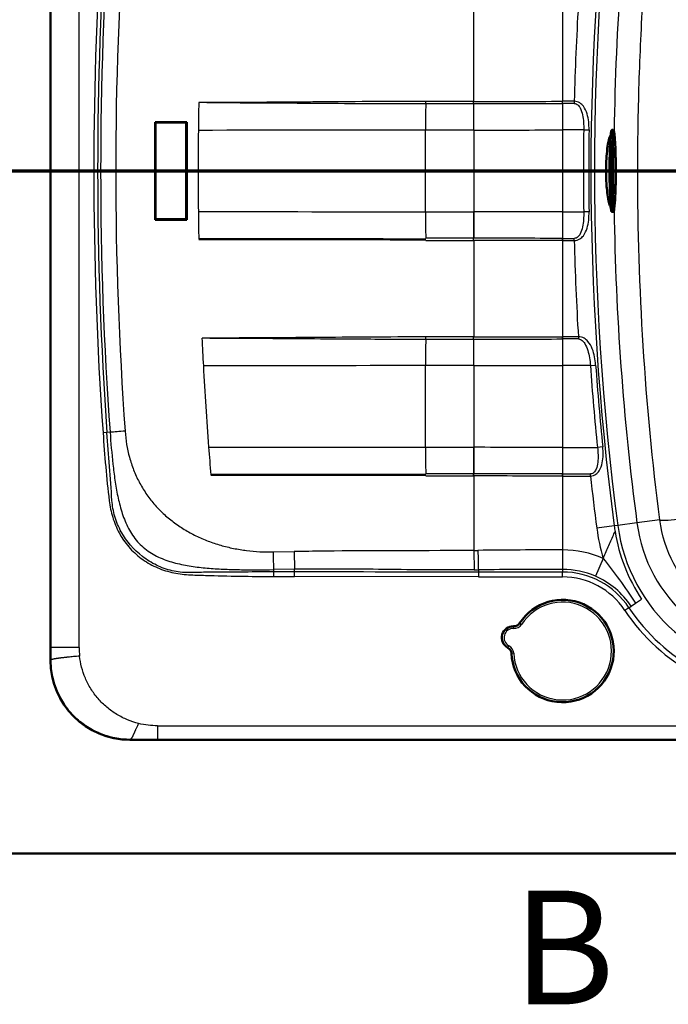
# Model space of a CAD drawing. Units: millimetres. Extents: x 0 to 2100, y 0 to 3898.
# Drawn here: x 747 to 1032, y 3083 to 3515 of the extents above; entities that cross this region are included whole.
import ezdxf

# ---------------------------------------------------------------- set-up
doc = ezdxf.new("R2010")
doc.units = ezdxf.units.MM
doc.header["$LTSCALE"] = 10
doc.linetypes.add('CHAIN', pattern=[0.3543, 0.2362, -0.0295, 0.0591, -0.0295])
doc.linetypes.add('LONG_DASH_DOTTED', pattern=[0.3001, 0.2362, -0.0295, 0.0049, -0.0295])
for name, color, linetype, lineweight in [('Section View Lines(ISO)', 7, 'LONG_DASH_DOTTED', 70), ('Visible Edges(ISO)', 7, 'Continuous', 50), ('Visible Tangent Edges(ISO)', 7, 'Continuous', 25)]:
    doc.layers.add(name, color=color, linetype=linetype, lineweight=lineweight)
doc.styles.add('Text__5.0mm', font='arial.ttf', dxfattribs={"width": 0.9})

# ---------------------------------------------------------------- blocks, each defined once
blk = doc.blocks.new('2dTransSection0')
at = {"layer": 'Section View Lines(ISO)', "linetype": 'CHAIN', "ltscale": 42.879265}
blk.add_line((42.02, 344.88), (173.149, 344.88), dxfattribs=at)
blk = doc.blocks.new('2dTransSection1')
at = {"layer": 'Section View Lines(ISO)', "insert": (96.353, 306.692), "char_height": 5, "attachment_point": 7, "style": 'Text__5.0mm'}
blk.add_mtext('B', dxfattribs=at)

msp = doc.modelspace()

# ---------------------------------------------------------------- linework, layer by layer
at = {"layer": 'Visible Edges(ISO)'}
for p, q in [((760.41, 3663.88), (760.41, 3233.71)), ((806.42, 3470.22), (820.27, 3470.22)), ((806.57, 3470.05), (806.42, 3470.22)), ((806.42, 3427.37), (806.42, 3470.22)), ((820.07, 3470.05), (806.57, 3470.05)), ((806.57, 3470.05), (806.57, 3427.55)), ((820.07, 3470.05), (820.27, 3470.22)), ((820.07, 3470.05), (820.07, 3427.55)), ((820.27, 3470.22), (820.27, 3427.37)), ((994.71, 3468.55), (994.71, 3468.55)), ((1007.71, 3466.8), (1007.1, 3466.8)), ((1005.83, 3462.84), (1006.42, 3462.84)), ((1007.58, 3458.75), (1007.46, 3458.75)), ((1007.58, 3438.84), (1007.46, 3438.84)), ((1005.83, 3434.75), (1006.42, 3434.75)), ((806.42, 3427.37), (806.57, 3427.55)), ((820.27, 3427.37), (806.42, 3427.37)), ((820.07, 3427.55), (806.57, 3427.55)), ((820.27, 3427.37), (820.07, 3427.55)), ((994.71, 3429.05), (994.71, 3429.05)), ((1007.71, 3430.8), (1007.1, 3430.8)), ((947.41, 3272.52), (947.41, 3272.52)), ((795.33, 3198.8), (1345.5, 3198.8)), ((520.41, 3148.8), (1620.41, 3148.8))]:
    msp.add_line(p, q, dxfattribs=at)
for centre, radius, start, end in [((985.41, 3237.8), 22.5, 182.6172, 146.9948), ((964.03, 3251.69), 3, 267.6456, 326.9948), ((963.7, 3243.69), 5, 87.6456, 241.9664), ((959.94, 3236.63), 3, 2.6172, 61.9664)]:
    msp.add_arc(centre, radius, start, end, dxfattribs=at)
for centre, major_axis, ratio, start_param, end_param in [((999.01, 3448.8), (0, -18.4), 0.052336, 2.554525, 2.554649), ((999.01, 3448.8), (0, -15.1), 0.052336, 2.467482, 2.467583), ((999.01, 3448.8), (0, -15.1), 0.052336, 0.67401, 0.674111), ((999.01, 3448.8), (0, -18.4), 0.052336, 0.586944, 0.587067), ((795.5, 3233.88), (-24.87, -24.87), 0.995146, 5.50022, 7.06615)]:
    msp.add_ellipse(centre, major_axis=major_axis, ratio=ratio, start_param=start_param, end_param=end_param, dxfattribs=at)
for points, knots in [([(1007.1, 3430.8), (1007, 3430.8), (1006.95, 3430.87), (1006.76, 3431.26), (1006.65, 3432.01), (1006.45, 3434.17), (1006.37, 3435.38), (1006.24, 3438.23), (1006.18, 3439.86), (1006.1, 3443.36), (1006.08, 3445.23), (1006.06, 3449.04), (1006.06, 3450.97), (1006.11, 3454.69), (1006.15, 3456.48), (1006.25, 3459.75), (1006.32, 3461.22), (1006.47, 3463.69), (1006.56, 3464.7), (1006.74, 3466.14), (1006.81, 3466.55), (1007, 3466.76), (1007.04, 3466.8), (1007.1, 3466.8)], [3.141593, 3.141593, 3.141593, 3.141593, 3.248051, 3.248051, 3.657728, 3.657728, 3.979059, 3.979059, 4.299386, 4.299386, 4.619527, 4.619527, 4.939622, 4.939622, 5.259728, 5.259728, 5.579918, 5.579918, 5.900457, 5.900457, 6.223648, 6.223648, 6.283185, 6.283185, 6.283185, 6.283185]), ([(1008.13, 3465.58), (1008.11, 3465.73), (1008.09, 3465.87), (1008.05, 3466.11), (1008.02, 3466.22), (1007.98, 3466.4), (1007.96, 3466.48), (1007.91, 3466.61), (1007.88, 3466.67), (1007.82, 3466.75), (1007.77, 3466.8), (1007.71, 3466.8)], [5.926625, 5.926625, 5.926625, 5.926625, 5.997937, 5.997937, 6.0692491, 6.0692491, 6.1405612, 6.1405612, 6.2118732, 6.2118732, 6.2831853, 6.2831853, 6.2831853, 6.2831853]), ([(1006.53, 3433.31), (1006.32, 3433.39), (1006.11, 3433.81), (1005.68, 3435.25), (1005.47, 3436.23), (1005.12, 3438.56), (1004.96, 3439.84), (1004.76, 3442.21), (1004.69, 3443.21), (1004.59, 3445.06), (1004.56, 3445.88), (1004.54, 3447.15), (1004.53, 3447.59), (1004.52, 3448.37), (1004.52, 3448.71), (1004.52, 3449.43), (1004.53, 3449.8), (1004.54, 3450.76), (1004.55, 3451.34), (1004.63, 3453.46), (1004.72, 3454.94), (1004.98, 3457.95), (1005.16, 3459.39), (1005.58, 3461.92), (1005.82, 3462.92), (1006.22, 3463.97), (1006.38, 3464.22), (1006.53, 3464.28)], [-6.844242, -6.844242, -6.844242, -6.844242, -6.279413, -6.279413, -5.739482, -5.739482, -5.250291, -5.250291, -4.923799, -4.923799, -4.671174, -4.671174, -4.539126, -4.539126, -4.436496, -4.436496, -4.324747, -4.324747, -4.148467, -4.148467, -3.674775, -3.674775, -3.115589, -3.115589, -2.499842, -2.499842, -2.07929, -2.07929, -2.07929, -2.07929]), ([(1007.83, 3462.37), (1007.83, 3462.37), (1007.83, 3462.37), (1007.81, 3462.33), (1007.78, 3462.21), (1007.7, 3461.72), (1007.64, 3461.22), (1007.52, 3459.82), (1007.46, 3458.87), (1007.36, 3456.66), (1007.32, 3455.38), (1007.27, 3452.65), (1007.25, 3451.19), (1007.24, 3448.24), (1007.25, 3446.75), (1007.28, 3443.88), (1007.32, 3442.51), (1007.4, 3440.03), (1007.45, 3438.92), (1007.57, 3437.09), (1007.64, 3436.36), (1007.74, 3435.64), (1007.77, 3435.46), (1007.81, 3435.27), (1007.83, 3435.22), (1007.83, 3435.22)], [0.128179, 0.128179, 0.128179, 0.128179, 0.147995, 0.147995, 0.290643, 0.290643, 0.557714, 0.557714, 0.868419, 0.868419, 1.185777, 1.185777, 1.504579, 1.504579, 1.823731, 1.823731, 2.142751, 2.142751, 2.46094, 2.46094, 2.775678, 2.775678, 2.920827, 2.920827, 3.013413, 3.013413, 3.013413, 3.013413]), ([(1008.77, 3453.88), (1008.77, 3453.96), (1008.77, 3454.05), (1008.73, 3455.92), (1008.69, 3457.61), (1008.55, 3460.82), (1008.47, 3462.29), (1008.29, 3464.28), (1008.23, 3464.9), (1008.13, 3465.58)], [5.0250701, 5.0250701, 5.0250701, 5.0250701, 5.0412658, 5.0412658, 5.3821807, 5.3821807, 5.7506127, 5.7506127, 5.926625, 5.926625, 5.926625, 5.926625]), ([(1007.58, 3458.75), (1007.68, 3458.75), (1007.78, 3458.73), (1007.96, 3458.66), (1008.03, 3458.62), (1008.16, 3458.52), (1008.2, 3458.46), (1008.29, 3458.35), (1008.32, 3458.3), (1008.39, 3458.14), (1008.41, 3458.07), (1008.51, 3457.7), (1008.55, 3457.36), (1008.65, 3456.34), (1008.69, 3455.67), (1008.76, 3454.12), (1008.79, 3453.26), (1008.83, 3451.43), (1008.85, 3450.45), (1008.85, 3448.49), (1008.85, 3447.49), (1008.82, 3445.58), (1008.8, 3444.66), (1008.75, 3442.99), (1008.71, 3442.24), (1008.63, 3440.97), (1008.58, 3440.46), (1008.5, 3439.88), (1008.47, 3439.72), (1008.4, 3439.47), (1008.37, 3439.39), (1008.28, 3439.23), (1008.24, 3439.18), (1008.14, 3439.06), (1008.06, 3438.99), (1007.85, 3438.88), (1007.73, 3438.85), (1007.6, 3438.84), (1007.59, 3438.84), (1007.58, 3438.84)], [0.000457, 0.000457, 0.000457, 0.000457, 0.019818, 0.019818, 0.041158, 0.041158, 0.067595, 0.067595, 0.106329, 0.106329, 0.193232, 0.193232, 0.5073, 0.5073, 0.850363, 0.850363, 1.175297, 1.175297, 1.497428, 1.497428, 1.818907, 1.818907, 2.140606, 2.140606, 2.463758, 2.463758, 2.793315, 2.793315, 2.967225, 2.967225, 3.05418, 3.05418, 3.082755, 3.082755, 3.116233, 3.116233, 3.138672, 3.138672, 3.141135, 3.141135, 3.141135, 3.141135]), ([(1008.13, 3432.01), (1008.4, 3433.91), (1008.49, 3435.53), (1008.66, 3439.31), (1008.72, 3441.17), (1008.76, 3443.34), (1008.77, 3443.53), (1008.77, 3443.72)], [3.498153, 3.498153, 3.498153, 3.498153, 3.9838474, 3.9838474, 4.3636786, 4.3636786, 4.3997079, 4.3997079, 4.3997079, 4.3997079]), ([(1007.71, 3430.8), (1007.77, 3430.8), (1007.82, 3430.84), (1007.88, 3430.93), (1007.91, 3430.98), (1007.96, 3431.11), (1007.98, 3431.19), (1008.02, 3431.37), (1008.05, 3431.48), (1008.09, 3431.72), (1008.11, 3431.86), (1008.13, 3432.01)], [3.1415927, 3.1415927, 3.1415927, 3.1415927, 3.2129047, 3.2129047, 3.2842168, 3.2842168, 3.3555289, 3.3555289, 3.4268409, 3.4268409, 3.498153, 3.498153, 3.498153, 3.498153]), ([(925.27, 3418.72), (908.65, 3418.75), (892.04, 3418.75), (858.96, 3418.75), (842.49, 3418.75), (825.88, 3418.75), (825.72, 3418.75), (825.57, 3418.75)], [-9.925493, -9.925493, -9.925493, -9.925493, -4.939786, -4.939786, 0, 0, 0.046285, 0.046285, 0.046285, 0.046285]), ([(925.27, 3315.22), (909.53, 3315.25), (893.8, 3315.25), (862.48, 3315.25), (846.89, 3315.25), (831.16, 3315.25), (831.01, 3315.25), (830.87, 3315.25)], [-9.397839, -9.397839, -9.397839, -9.397839, -4.6772, -4.6772, 0, 0, 0.043824, 0.043824, 0.043824, 0.043824])]:
    msp.add_open_spline(points, degree=3, knots=knots, dxfattribs=at)
at = {"layer": 'Visible Tangent Edges(ISO)'}
for p, q in [((760.59, 3239.36), (760.59, 3658.23)), ((772.97, 3239.36), (772.97, 3658.23)), ((946.41, 3479.35), (946.41, 3521.74)), ((985.41, 3521.68), (985.41, 3479.41)), ((946.38, 3479.35), (925.27, 3479.35)), ((985.41, 3479.41), (985.37, 3479.41)), ((985.42, 3478.45), (985.41, 3479.41)), ((990.54, 3479.42), (990.54, 3478.46)), ((925.26, 3478.39), (946.34, 3478.39)), ((985.38, 3478.45), (985.41, 3466.82)), ((985.38, 3478.45), (985.42, 3478.45)), ((946.32, 3466.76), (925.23, 3466.76)), ((925.23, 3430.83), (925.23, 3466.76)), ((946.37, 3466.76), (946.37, 3430.83)), ((985.41, 3466.82), (985.41, 3430.77)), ((994.71, 3466.83), (997.04, 3466.8)), ((925.23, 3430.83), (946.34, 3430.83)), ((985.41, 3430.77), (985.38, 3419.15)), ((997.04, 3430.79), (994.71, 3430.76)), ((946.34, 3419.2), (925.26, 3419.2)), ((985.42, 3419.15), (985.38, 3419.15)), ((985.42, 3419.15), (985.41, 3418.18)), ((990.54, 3418.17), (990.54, 3419.14)), ((925.27, 3418.24), (946.36, 3418.24)), ((946.41, 3418.24), (946.41, 3375.85)), ((985.37, 3418.18), (985.41, 3418.18)), ((985.41, 3418.18), (985.41, 3375.91)), ((946.36, 3375.85), (925.27, 3375.85)), ((985.41, 3375.91), (985.37, 3375.91)), ((985.41, 3375.91), (985.42, 3374.95)), ((992.36, 3375.92), (992.36, 3374.96)), ((925.26, 3374.89), (946.34, 3374.89)), ((985.38, 3374.95), (985.41, 3363.32)), ((985.38, 3374.95), (985.42, 3374.95)), ((946.32, 3363.26), (925.23, 3363.26)), ((925.23, 3327.33), (925.23, 3363.26)), ((946.37, 3363.26), (946.37, 3327.33)), ((985.41, 3363.32), (985.41, 3327.27)), ((997.63, 3363.33), (999.95, 3363.49)), ((785.19, 3333.85), (783.49, 3333.73)), ((786.58, 3333.94), (785.19, 3333.85)), ((925.23, 3327.33), (946.34, 3327.33)), ((985.41, 3327.27), (985.38, 3315.65)), ((1003.08, 3327.51), (1000.76, 3327.27)), ((946.35, 3315.7), (925.26, 3315.7)), ((925.27, 3314.74), (946.38, 3314.74)), ((946.41, 3314.74), (946.41, 3282.04)), ((985.37, 3314.68), (985.41, 3314.68)), ((985.42, 3315.65), (985.41, 3314.68)), ((985.41, 3314.68), (985.41, 3282.26)), ((997.66, 3314.68), (997.66, 3315.64)), ((1018.09, 3294.1), (1009.68, 3292.99)), ((1028.13, 3295.42), (1018.09, 3294.1)), ((1008.11, 3292.78), (1000.46, 3291.77)), ((1009.68, 3292.99), (1008.11, 3292.78)), ((858.22, 3281.35), (867.47, 3281.5)), ((985.41, 3282.26), (985.41, 3273.69)), ((1003.31, 3278.52), (999.88, 3270.67)), ((867.66, 3273.73), (858.41, 3273.58)), ((858.41, 3273.58), (858.41, 3272.55)), ((867.66, 3272.55), (858.41, 3272.55)), ((858.41, 3272.55), (858.41, 3270.6)), ((867.66, 3272.55), (867.66, 3273.73)), ((867.66, 3270.6), (867.66, 3272.55)), ((948.41, 3273.48), (948.41, 3272.52)), ((985.41, 3272.52), (948.41, 3272.52)), ((948.41, 3272.52), (948.41, 3270.38)), ((985.41, 3273.69), (985.41, 3272.52)), ((985.41, 3270.38), (985.41, 3272.52)), ((858.41, 3270.6), (867.66, 3270.6)), ((948.41, 3270.38), (867.66, 3270.6)), ((948.41, 3270.38), (985.41, 3270.38)), ((1015.54, 3257.5), (1017.51, 3258.8)), ((1017.51, 3258.8), (1020.16, 3260.55)), ((1014.57, 3256.85), (1012.78, 3255.67)), ((1014.57, 3256.85), (1015.54, 3257.5)), ((966.54, 3250.05), (967.38, 3249.51)), ((963.91, 3248.69), (963.86, 3247.69)), ((772.97, 3239.36), (760.59, 3239.36)), ((760.59, 3233.88), (760.59, 3239.36)), ((961.35, 3239.28), (961.82, 3240.16)), ((963.94, 3236.81), (962.94, 3236.77)), ((760.58, 3233.88), (760.41, 3233.71)), ((807.39, 3204.95), (1333.44, 3204.95)), ((795.5, 3198.96), (795.33, 3198.8)), ((807.39, 3198.96), (795.5, 3198.96)), ((807.39, 3198.96), (1333.44, 3198.96))]:
    msp.add_line(p, q, dxfattribs=at)
for centre, radius, start, end in [((2190.93, 3448.8), 1193.07, 172.48615, 187.51385), ((2190.93, 3448.8), 1191.49, 172.48615, 187.51385), ((2190.93, 3448.8), 1183, 172.48615, 179.16496), ((2410.41, 3448.8), 1630.98, 175.9543, 184.0457), ((2410.41, 3448.8), 1629.28, 175.9543, 184.0457), ((2190.93, 3448.8), 1200.79, 176.5205, 178.53872), ((992.79, 1101.52), 2377.9, 90.05428, 90.17778), ((992.79, 1101.52), 2376.94, 90.05428, 90.17778), ((2190.93, 3448.8), 1196.36, 179.13618, 180.86382), ((2190.93, 3448.8), 1194.03, 179.13618, 180.86382), ((2190.93, 3448.8), 1183, 180.83504, 187.51385), ((992.79, 5796.06), 2376.93, 269.82222, 269.94572), ((992.79, 5796.07), 2377.9, 269.82222, 269.94572), ((2190.93, 3448.8), 1200.79, 181.46128, 183.4795), ((992.79, 998.02), 2377.9, 90.01035, 90.17778), ((992.79, 998.02), 2376.94, 90.01035, 90.17778), ((2190.93, 3448.8), 1196.36, 184.09671, 185.83004), ((2190.93, 3448.8), 1194.03, 184.09671, 185.83004), ((992.79, 5692.57), 2377.9, 269.82222, 270.11735), ((2190.93, 3448.8), 1200.79, 186.41284, 187.51385), ((1084.02, 3302.8), 66.5, 187.5138, 270), ((1084.02, 3302.8), 84.29, 187.5138, 196.7377), ((1084.02, 3302.8), 76.57, 187.5138, 189.3611), ((1084.02, 3302.8), 76.57, 189.3611, 213.4852), ((1084.02, 3302.8), 74.99, 187.5138, 270), ((985.41, 3237.57), 44.69, 66.4006, 90), ((985.41, 3237.57), 36.12, 66.4006, 90), ((985.41, 3237.57), 34.96, 33.4852, 90), ((985.41, 3237.57), 32.82, 33.4852, 90), ((985.41, 3237.57), 36.12, 33.4852, 66.4006), ((985.41, 3237.8), 21.5, 182.6172, 146.9948), ((1084.02, 3302.8), 85.41, 213.4852, 270), ((1084.02, 3302.8), 83.27, 213.4852, 270), ((963.7, 3243.69), 4, 87.6456, 241.9664), ((964.03, 3251.69), 4, 267.6456, 326.9948), ((959.94, 3236.63), 4, 2.6172, 61.9664)]:
    msp.add_arc(centre, radius, start, end, dxfattribs=at)
for centre, major_axis, ratio, start_param, end_param in [((1987.92, 3448.8), (0, -1386.89), 0.869196, 4.629482, 4.795296), ((2377.2, 3448.8), (-1588.13, 0), 0.999784, 6.211092, 6.355279), ((925.22, 3479.14), (0, 2.7), 0.017127, 4.430103, 4.789315), ((946.2, 3479.35), (0, -3.1), 0.019387, 1.25561, 1.570783), ((984.44, 3795.91), (-1986.02, -6.09), 0.159365, 1.551158, 1.570776), ((985.37, 3479.41), (-0.01, 3.1), 0.000019, 4.397204, 4.712389), ((2425.13, 3448.79), (0, 1600.15), 0.999812, 1.552014, 1.559647), ((925.96, 3466.76), (0, 37.5), 0.019387, 1.255611, 1.570796), ((946.95, 3466.76), (0, -37.5), 0.019387, 4.397204, 4.712389), ((984.44, 3794.93), (1986.17, 6.09), 0.159341, 4.692751, 4.71237), ((2425.02, 3448.8), (0, -1600.03), 0.999812, 4.70124, 4.723538), ((984.45, 3783.01), (-1987.95, -6.08), 0.159051, 1.551158, 1.570797), ((992.79, 1103.3), (2364.43, 0), 0.999624, 1.569984, 1.573917), ((1007.1, 3448.8), (0, -18), 0.052336, 3.141593, 6.283185), ((1007.71, 3448.8), (0, 18), 0.052336, 0, 3.141593), ((1007.8, 3448.8), (0, -17.91), 0.052336, 2.785032, 6.639746), ((1007.97, 3448.8), (0, -15.69), 0.052336, 1.976502, 7.448276), ((1007.97, 3448.8), (0, 13.95), 0.052336, 5.373876, 10.334087), ((1007.58, 3448.8), (0, 9.95), 0.052336, 6.282728, 6.544524), ((1007.27, 3448.8), (0, 13.25), 0.052336, 5.560529, 5.815812), ((1007.58, 3448.8), (0, -9.95), 0.052336, 6.021847, 6.283643), ((1007.27, 3448.8), (0, 13.25), 0.052336, 3.608966, 3.864249), ((2425.13, 3448.8), (0, 1600.15), 0.999812, 1.581946, 1.589578), ((925.96, 3430.83), (0, 37.5), 0.019387, 1.570796, 1.885982), ((946.95, 3430.83), (0, -37.5), 0.019387, 4.712389, 5.027574), ((947.1, 3430.83), (0, 37.5), 0.019387, 1.570795, 1.88598), ((984.45, 3114.57), (-1988, 6.08), 0.159055, 4.712389, 4.732027), ((992.79, 5794.3), (2364.43, 0), 0.999624, 4.709268, 4.713201), ((946.2, 3418.24), (0, 3.1), 0.019387, 4.71239, 5.027574), ((984.44, 3102.67), (-1986.18, 6.09), 0.159341, 4.712408, 4.732027), ((985.37, 3418.18), (0.01, 3.1), 0.000019, 4.712389, 5.027574), ((984.44, 3101.68), (1986.02, -6.09), 0.159365, 1.570816, 1.590435), ((2425.13, 3448.8), (0, 1600.15), 0.999812, 1.61672, 1.624368), ((925.21, 3375.85), (0, -3.1), 0.019387, 1.255873, 1.570295), ((946.2, 3375.85), (0, 3.1), 0.019387, 4.397204, 4.712388), ((984.44, 3692.41), (-1986.02, -6.09), 0.159365, 1.551158, 1.570776), ((985.37, 3375.91), (-0.01, 3.1), 0.000019, 4.397204, 4.712389), ((925.96, 3363.26), (0, 37.5), 0.019387, 1.255611, 1.570796), ((946.95, 3363.26), (0, -37.5), 0.019387, 4.397204, 4.712389), ((984.44, 3691.43), (1986.17, 6.09), 0.159341, 4.692751, 4.71237), ((2425.02, 3448.8), (0, -1600.03), 0.999812, 4.765961, 4.788305), ((984.45, 3679.52), (1988, 6.08), 0.159055, 4.692751, 4.712389), ((992.79, 999.8), (2364.43, 0), 0.999624, 1.568749, 1.573917), ((793.38, 3334.43), (-9.97, -0.72), 0.001397, 4.731727, 5.462731), ((2425.13, 3448.81), (0, 1600.15), 0.999812, 1.646713, 1.654362), ((925.96, 3327.33), (0, 37.5), 0.019387, 1.570796, 1.885982), ((946.95, 3327.33), (0, -37.5), 0.019387, 4.712389, 5.027574), ((947.1, 3327.33), (0, 37.5), 0.019387, 1.570795, 1.88598), ((984.45, 3011.07), (-1988, 6.08), 0.159055, 4.712389, 4.732027), ((992.79, 5690.8), (2364.43, 0), 0.999624, 4.709268, 4.715761), ((946.2, 3314.74), (0, 3.1), 0.019387, 4.712403, 5.027574), ((946.35, 3314.74), (0, -3.1), 0.019387, 1.570832, 1.885982), ((984.51, 3007.13), (-1990.51, 6.01), 0.154992, 4.712422, 4.731999), ((984.44, 2998.18), (1986.01, -6.09), 0.159365, 1.570816, 1.590435), ((985.37, 3314.68), (0.01, 3.1), 0.000019, 4.712389, 5.027574), ((992.79, 5695.37), (2379.72, -7.42), 1, 4.712389, 4.712405), ((992.79, 5695.37), (2379.72, -7.38), 1, 4.712389, 4.717534), ((1053.81, 3298.81), (-25.79, -3.3), 0.044767, 0.087354, 1.543655), ((858.41, 3281.35), (-0.16, 10), 0.019385, 1.570492, 2.460762), ((867.66, 3281.5), (-0.16, 10), 0.019385, 1.570492, 2.460762), ((971.23, 4022.43), (1841.89, 35.29), 0.401657, 4.691219, 4.692204), ((946.61, 3282.04), (-0.11, 10), 0.019386, 1.570589, 2.600199), ((985.41, 2079.55), (-2011.64, 0), 0.597874, 4.712389, 4.730875), ((948.41, 3282.05), (0.11, -10), 0.018484, 4.712184, 5.742031), ((931.24, 3972.5), (-867.55, 12.12), 0.805694, 1.599756, 1.601848), ((985.41, 2070.98), (2001.64, 0), 0.600861, 1.570796, 1.589282), ((795.26, 3238.67), (1.59, -27.64), 0.8041, 4.641114, 4.777543)]:
    msp.add_ellipse(centre, major_axis=major_axis, ratio=ratio, start_param=start_param, end_param=end_param, dxfattribs=at)
msp.add_ellipse((1008.37, 3448.8), major_axis=(0, 9.15), ratio=0.052336, dxfattribs=at)
for points, knots in [([(1028.13, 3295.42), (1024.87, 3320.87), (1022.46, 3346.36), (1019.25, 3397.46), (1018.47, 3423.06), (1018.46, 3461.55), (1018.66, 3474.4), (1019.45, 3500.04), (1020.05, 3512.84), (1022.45, 3551.21), (1024.87, 3576.72), (1028.13, 3602.17)], [0, 0, 0, 0, 0.075137, 0.075137, 0.150274, 0.150274, 0.1878424, 0.1878424, 0.2254109, 0.2254109, 0.3005479, 0.3005479, 0.3005479, 0.3005479]), ([(925.27, 3479.35), (908.75, 3479.35), (892.23, 3479.23), (875.72, 3479.1), (872.99, 3479.08), (870.27, 3479.06), (867.54, 3479.04), (861.13, 3478.99), (854.72, 3478.95), (848.3, 3478.91), (844.28, 3478.89), (840.25, 3478.87), (836.22, 3478.86), (834.11, 3478.86), (832, 3478.85), (829.89, 3478.85), (829.61, 3478.85), (829.34, 3478.85), (829.06, 3478.84)], [0.0000011, 0.0000011, 0.0000011, 0.0000011, 0.4972463, 0.4972463, 0.4972463, 0.5792518, 0.5792518, 0.5792518, 0.7723357, 0.7723357, 0.7723357, 0.8935829, 0.8935829, 0.8935829, 0.9571321, 0.9571321, 0.9571321, 0.9654339, 0.9654339, 0.9654339, 0.9654339]), ([(997.04, 3466.8), (997.07, 3469.18), (996.88, 3471.59), (995.84, 3475.05), (995.36, 3476.2), (994.14, 3477.77), (993.64, 3478.27), (992.33, 3479.09), (991.48, 3479.41), (990.54, 3479.42)], [-0.01442163, -0.01442163, -0.01442163, -0.01442163, -0.00721081, -0.00721081, -0.00360541, -0.00360541, -0.0018027, -0.0018027, 0, 0, 0, 0]), ([(829.06, 3478.84), (829.03, 3478.84), (828.99, 3478.84), (828.96, 3478.84), (827.84, 3478.82), (826.71, 3478.85), (825.58, 3478.85)], [0, 0, 0, 0, 0.546652, 0.546652, 0.546652, 17.955707, 17.955707, 17.955707, 17.955707]), ([(829.06, 3478.84), (829.17, 3478.84), (829.29, 3478.84), (829.4, 3478.84), (829.43, 3478.84), (829.46, 3478.84), (829.5, 3478.84), (830.75, 3478.84), (832.01, 3478.84), (833.27, 3478.84), (833.35, 3478.84), (833.43, 3478.84), (833.51, 3478.84), (836.21, 3478.83), (838.9, 3478.82), (841.59, 3478.81), (841.77, 3478.81), (841.96, 3478.81), (842.14, 3478.81), (851.03, 3478.77), (859.92, 3478.71), (868.82, 3478.65), (871.12, 3478.63), (873.42, 3478.61), (875.72, 3478.6), (883.08, 3478.55), (890.44, 3478.5), (897.8, 3478.46), (906.96, 3478.42), (916.11, 3478.39), (925.26, 3478.39)], [0.0350489, 0.0350489, 0.0350489, 0.0350489, 0.038407, 0.038407, 0.038407, 0.0393953, 0.0393953, 0.0393953, 0.0772885, 0.0772885, 0.0772885, 0.0796948, 0.0796948, 0.0796948, 0.1607053, 0.1607053, 0.1607053, 0.1662255, 0.1662255, 0.1662255, 0.4337841, 0.4337841, 0.4337841, 0.5030377, 0.5030377, 0.5030377, 0.7245581, 0.7245581, 0.7245581, 1, 1, 1, 1]), ([(990.54, 3478.46), (991.16, 3478.46), (991.71, 3478.17), (992.56, 3477.42), (992.89, 3476.96), (993.67, 3475.52), (993.98, 3474.46), (994.64, 3471.27), (994.75, 3469.04), (994.71, 3466.83)], [0, 0, 0, 0, 0.0018027, 0.0018027, 0.00360541, 0.00360541, 0.00721081, 0.00721081, 0.01442163, 0.01442163, 0.01442163, 0.01442163]), ([(990.54, 3418.17), (991.49, 3418.18), (992.33, 3418.5), (993.64, 3419.32), (994.14, 3419.83), (995.36, 3421.39), (995.84, 3422.55), (996.89, 3426.04), (997.07, 3428.4), (997.04, 3430.79)], [-0.01426868, -0.01426868, -0.01426868, -0.01426868, -0.01248509, -0.01248509, -0.01070151, -0.01070151, -0.00713434, -0.00713434, 0, 0, 0, 0]), ([(994.71, 3430.76), (994.75, 3428.54), (994.64, 3426.36), (993.98, 3423.14), (993.67, 3422.07), (992.89, 3420.63), (992.57, 3420.17), (991.71, 3419.42), (991.16, 3419.13), (990.54, 3419.14)], [0, 0, 0, 0, 0.00713434, 0.00713434, 0.01070151, 0.01070151, 0.01248509, 0.01248509, 0.01426868, 0.01426868, 0.01426868, 0.01426868]), ([(830.42, 3375.34), (830.38, 3375.34), (830.34, 3375.34), (830.31, 3375.34), (829.2, 3375.32), (828.1, 3375.35), (826.99, 3375.34)], [0, 0, 0, 0, 0.573793, 0.573793, 0.573793, 17.966867, 17.966867, 17.966867, 17.966867]), ([(925.27, 3375.85), (908.98, 3375.85), (892.7, 3375.73), (876.41, 3375.6), (873.7, 3375.58), (870.99, 3375.56), (868.28, 3375.54), (861.95, 3375.49), (855.61, 3375.45), (849.28, 3375.41), (845.34, 3375.39), (841.39, 3375.37), (837.44, 3375.36), (835.37, 3375.36), (833.3, 3375.35), (831.23, 3375.35), (830.96, 3375.35), (830.69, 3375.35), (830.42, 3375.34)], [0.0000012, 0.0000012, 0.0000012, 0.0000012, 0.4972495, 0.4972495, 0.4972495, 0.580068, 0.580068, 0.580068, 0.773424, 0.773424, 0.773424, 0.8939191, 0.8939191, 0.8939191, 0.9571386, 0.9571386, 0.9571386, 0.9654419, 0.9654419, 0.9654419, 0.9654419]), ([(830.42, 3375.34), (830.53, 3375.34), (830.63, 3375.34), (830.74, 3375.34), (830.77, 3375.34), (830.8, 3375.34), (830.83, 3375.34), (832.08, 3375.34), (833.32, 3375.34), (834.57, 3375.34), (834.64, 3375.34), (834.72, 3375.34), (834.79, 3375.34), (837.46, 3375.33), (840.12, 3375.32), (842.78, 3375.31), (842.96, 3375.31), (843.14, 3375.31), (843.32, 3375.31), (852.07, 3375.27), (860.83, 3375.21), (869.58, 3375.15), (871.86, 3375.13), (874.14, 3375.11), (876.42, 3375.1), (883.54, 3375.05), (890.67, 3375), (897.79, 3374.96), (906.95, 3374.92), (916.11, 3374.89), (925.26, 3374.89)], [0.0350471, 0.0350471, 0.0350471, 0.0350471, 0.0383587, 0.0383587, 0.0383587, 0.0392937, 0.0392937, 0.0392937, 0.0772697, 0.0772697, 0.0772697, 0.0795643, 0.0795643, 0.0795643, 0.160824, 0.160824, 0.160824, 0.1662779, 0.1662779, 0.1662779, 0.433466, 0.433466, 0.433466, 0.5030388, 0.5030388, 0.5030388, 0.7205163, 0.7205163, 0.7205163, 1, 1, 1, 1]), ([(999.95, 3363.49), (999.78, 3365.93), (999.38, 3368.32), (998.01, 3371.76), (997.42, 3372.89), (996.07, 3374.4), (995.54, 3374.88), (994.18, 3375.65), (993.32, 3375.94), (992.36, 3375.92)], [-0.01475873, -0.01475873, -0.01475873, -0.01475873, -0.00737936, -0.00737936, -0.00368968, -0.00368968, -0.00184484, -0.00184484, 0, 0, 0, 0]), ([(992.36, 3374.96), (992.99, 3374.96), (993.56, 3374.67), (994.47, 3373.94), (994.83, 3373.49), (995.75, 3372.06), (996.16, 3371.01), (997.14, 3367.8), (997.46, 3365.58), (997.63, 3363.33)], [0, 0, 0, 0, 0.00184484, 0.00184484, 0.00368968, 0.00368968, 0.00737936, 0.00737936, 0.01475873, 0.01475873, 0.01475873, 0.01475873]), ([(783.49, 3333.73), (783.85, 3328.74), (784.22, 3323.76), (785.1, 3313.8), (785.61, 3308.82), (786.52, 3301.38), (787, 3298.95), (788.45, 3294.21), (789.41, 3291.87), (792.95, 3285.33), (796.28, 3281.46), (802.22, 3277.05), (804.39, 3275.79), (808.92, 3273.73), (811.26, 3272.94), (816.09, 3271.82), (818.59, 3271.49), (823.56, 3271.21), (826.05, 3271.15), (833.51, 3270.88), (838.49, 3270.75), (848.45, 3270.61), (853.43, 3270.6), (858.41, 3270.6)], [-0.1195351, -0.1195351, -0.1195351, -0.1195351, -0.1045932, -0.1045932, -0.0896513, -0.0896513, -0.0821804, -0.0821804, -0.0747094, -0.0747094, -0.0597675, -0.0597675, -0.0522966, -0.0522966, -0.0448257, -0.0448257, -0.0373547, -0.0373547, -0.0298838, -0.0298838, -0.0149419, -0.0149419, 0, 0, 0, 0]), ([(858.41, 3272.55), (853.43, 3272.55), (848.46, 3272.54), (838.53, 3272.52), (833.57, 3272.52), (826.1, 3272.39), (823.57, 3272.28), (818.67, 3272.23), (816.21, 3272.51), (811.47, 3273.63), (809.18, 3274.45), (804.81, 3276.57), (802.73, 3277.86), (797.05, 3282.25), (793.83, 3285.97), (790.33, 3292.29), (789.38, 3294.56), (788, 3299.19), (787.59, 3301.54), (787.07, 3308.94), (786.67, 3313.95), (785.91, 3323.89), (785.55, 3328.86), (785.19, 3333.85)], [0, 0, 0, 0, 0.0149419, 0.0149419, 0.0298838, 0.0298838, 0.0373547, 0.0373547, 0.0448257, 0.0448257, 0.0522966, 0.0522966, 0.0597675, 0.0597675, 0.0747094, 0.0747094, 0.0821804, 0.0821804, 0.0896513, 0.0896513, 0.1045932, 0.1045932, 0.1195351, 0.1195351, 0.1195351, 0.1195351]), ([(786.58, 3333.94), (786.92, 3329.24), (787.5, 3322.2), (788.66, 3312.84), (789.85, 3305.88), (791.56, 3299.01), (793.66, 3293.49), (795.95, 3289.36), (798.02, 3286.49), (800.46, 3283.91), (804.14, 3280.95), (809.39, 3278.21), (816.17, 3276.13), (823.13, 3274.87), (830.16, 3274.12), (837.21, 3273.71), (846.64, 3273.47), (853.7, 3273.51), (858.41, 3273.58)], [0.0000005, 0.0000005, 0.0000005, 0.0000005, 0.125, 0.1875, 0.25, 0.3125, 0.375, 0.40625, 0.4375, 0.46875, 0.5, 0.5625, 0.625, 0.6875, 0.75, 0.8125, 0.875, 1, 1, 1, 1]), ([(793.19, 3334.43), (793.47, 3330.55), (794.41, 3324.77), (796.85, 3317.37), (799.26, 3312.06), (802.26, 3307.05), (805.21, 3303.18), (807.82, 3300.31), (809.9, 3298.26), (812.08, 3296.32), (815.12, 3293.9), (819.14, 3291.17), (824.27, 3288.38), (829.62, 3286.07), (835.16, 3284.23), (840.83, 3282.85), (848.5, 3281.6), (854.34, 3281.29), (858.22, 3281.35)], [0.0000006, 0.0000006, 0.0000006, 0.0000006, 0.125, 0.1875, 0.25, 0.3125, 0.375, 0.40625, 0.4375, 0.46875, 0.5, 0.5625, 0.625, 0.6875, 0.75, 0.8125, 0.875, 1, 1, 1, 1]), ([(997.66, 3314.68), (998.6, 3314.72), (999.43, 3315.06), (1000.71, 3315.95), (1001.16, 3316.49), (1002.24, 3318.12), (1002.62, 3319.3), (1003.35, 3322.82), (1003.32, 3325.16), (1003.08, 3327.51)], [-0.01407986, -0.01407986, -0.01407986, -0.01407986, -0.01231988, -0.01231988, -0.01055989, -0.01055989, -0.00703993, -0.00703993, 0, 0, 0, 0]), ([(1000.76, 3327.27), (1001, 3325.1), (1001.11, 3322.94), (1000.75, 3319.72), (1000.55, 3318.65), (999.9, 3317.18), (999.62, 3316.7), (998.81, 3315.92), (998.28, 3315.64), (997.66, 3315.64)], [0, 0, 0, 0, 0.00703993, 0.00703993, 0.01055989, 0.01055989, 0.01231988, 0.01231988, 0.01407986, 0.01407986, 0.01407986, 0.01407986]), ([(1084.02, 3246.35), (1077.23, 3246.34), (1070.52, 3247.56), (1060.96, 3251.16), (1057.93, 3252.63), (1052.15, 3256.09), (1049.38, 3258.11), (1044.28, 3262.58), (1041.96, 3265.02), (1037.77, 3270.31), (1035.88, 3273.18), (1031.11, 3282.14), (1029.02, 3288.6), (1028.13, 3295.42)], [0, 0, 0, 0, 0.01093239, 0.01093239, 0.01639858, 0.01639858, 0.02186478, 0.02186478, 0.02733097, 0.02733097, 0.03279717, 0.03279717, 0.04372956, 0.04372956, 0.04372956, 0.04372956]), ([(1003.31, 3278.52), (1003.35, 3278.61), (1003.59, 3279.16), (1004.23, 3280.63), (1005.22, 3282.92), (1006.4, 3285.59), (1007.5, 3288.12), (1008.17, 3289.66), (1008.47, 3290.34)], [0.0000003, 0.0000003, 0.0000003, 0.0000003, 0.0206681, 0.1294828, 0.3471121, 0.5647414, 0.7823707, 1, 1, 1, 1]), ([(946.41, 3282.04), (920.1, 3281.75), (893.78, 3281.91), (879.08, 3281.68), (873.97, 3281.6), (870.26, 3281.54), (867.47, 3281.5)], [0, 0, 0, 0, 1, 1, 1, 1.348008, 1.348008, 1.348008, 1.348008]), ([(946.6, 3273.46), (933.39, 3273.34), (920.21, 3273.52), (893.9, 3273.82), (880.77, 3273.93), (867.66, 3273.73)], [-0.07896023, -0.07896023, -0.07896023, -0.07896023, -0.03948012, -0.03948012, 0, 0, 0, 0]), ([(773.18, 3235.6), (772.73, 3235.55), (771.84, 3235.47), (770.57, 3235.35), (769.35, 3235.23), (768.39, 3235.13), (767.65, 3235.06), (767.11, 3235), (766.59, 3234.94), (766.09, 3234.89), (765.61, 3234.83), (765.22, 3234.78), (764.92, 3234.75), (764.7, 3234.72), (764.52, 3234.7), (764.38, 3234.68), (764.27, 3234.66), (764.17, 3234.65), (764.03, 3234.63), (763.87, 3234.61), (763.67, 3234.58), (763.42, 3234.55), (763.12, 3234.5), (762.78, 3234.45), (762.46, 3234.4), (762.16, 3234.35), (761.89, 3234.3), (761.56, 3234.24), (761.21, 3234.15), (760.89, 3234.06), (760.67, 3233.97), (760.6, 3233.91), (760.59, 3233.88)], [0, 0, 0, 0, 0.0625, 0.125, 0.1875, 0.25, 0.28125, 0.3125, 0.34375, 0.375, 0.40625, 0.4375, 0.453125, 0.46875, 0.484375, 0.492188, 0.5, 0.507812, 0.515625, 0.53125, 0.546875, 0.5625, 0.59375, 0.625, 0.65625, 0.6875, 0.71875, 0.75, 0.8125, 0.875, 0.9375, 1, 1, 1, 1]), ([(795.5, 3198.96), (793.21, 3198.96), (788.64, 3199.42), (782.05, 3201.41), (775.97, 3204.65), (770.64, 3209.02), (766.27, 3214.35), (763.03, 3220.43), (761.04, 3227.02), (760.59, 3231.59), (760.59, 3233.88)], [0.0000031, 0.0000031, 0.0000031, 0.0000031, 0.125, 0.25, 0.375, 0.5, 0.625, 0.75, 0.875, 1, 1, 1, 1]), ([(799.09, 3205.96), (798.99, 3205.74), (798.77, 3205.3), (798.47, 3204.66), (798.17, 3204.03), (797.94, 3203.52), (797.76, 3203.12), (797.63, 3202.83), (797.5, 3202.55), (797.37, 3202.27), (797.25, 3202), (797.15, 3201.78), (797.07, 3201.61), (797.01, 3201.48), (796.97, 3201.38), (796.93, 3201.3), (796.9, 3201.23), (796.87, 3201.17), (796.84, 3201.1), (796.79, 3201), (796.74, 3200.88), (796.66, 3200.73), (796.58, 3200.56), (796.48, 3200.35), (796.38, 3200.16), (796.28, 3199.98), (796.19, 3199.81), (796.07, 3199.61), (795.93, 3199.38), (795.78, 3199.18), (795.63, 3199.03), (795.54, 3198.98), (795.5, 3198.96)], [0, 0, 0, 0, 0.0625, 0.125, 0.1875, 0.25, 0.28125, 0.3125, 0.34375, 0.375, 0.40625, 0.4375, 0.453125, 0.46875, 0.484375, 0.492188, 0.5, 0.507812, 0.515625, 0.53125, 0.546875, 0.5625, 0.59375, 0.625, 0.65625, 0.6875, 0.71875, 0.75, 0.8125, 0.875, 0.9375, 1, 1, 1, 1]), ([(807.39, 3204.95), (807.39, 3204.73), (807.39, 3204.31), (807.39, 3203.71), (807.39, 3203.13), (807.39, 3202.68), (807.39, 3202.33), (807.39, 3202.08), (807.39, 3201.84), (807.39, 3201.6), (807.39, 3201.38), (807.39, 3201.2), (807.39, 3201.06), (807.39, 3200.95), (807.39, 3200.87), (807.39, 3200.8), (807.39, 3200.76), (807.39, 3200.71), (807.39, 3200.64), (807.39, 3200.57), (807.39, 3200.47), (807.39, 3200.36), (807.39, 3200.21), (807.39, 3200.05), (807.39, 3199.9), (807.39, 3199.76), (807.39, 3199.63), (807.39, 3199.48), (807.39, 3199.3), (807.39, 3199.14), (807.39, 3199.03), (807.39, 3198.98), (807.39, 3198.96)], [0, 0, 0, 0, 0.0625, 0.125, 0.1875, 0.25, 0.28125, 0.3125, 0.34375, 0.375, 0.40625, 0.4375, 0.453125, 0.46875, 0.484375, 0.492188, 0.5, 0.507812, 0.515625, 0.53125, 0.546875, 0.5625, 0.59375, 0.625, 0.65625, 0.6875, 0.71875, 0.75, 0.8125, 0.875, 0.9375, 1, 1, 1, 1])]:
    msp.add_open_spline(points, degree=3, knots=knots, dxfattribs=at)
for points in [[(925.23, 3466.76), (891.93, 3466.72), (858.69, 3466.68), (825.39, 3466.63)], [(825.39, 3430.96), (858.69, 3430.92), (891.93, 3430.87), (925.23, 3430.83)], [(925.23, 3363.26), (892.66, 3363.21), (860.15, 3363.17), (827.58, 3363.12)], [(829.89, 3327.45), (861.69, 3327.41), (893.43, 3327.37), (925.23, 3327.33)], [(1003.31, 3278.52), (1005.54, 3275.55), (1010.36, 3269.33), (1015.22, 3262.35), (1017.51, 3258.8)], [(948.41, 3272.52), (921.51, 3272.52), (894.59, 3272.55), (867.66, 3272.55)], [(799.09, 3205.96), (797.47, 3206.37), (794.21, 3207.43), (789.48, 3209.82), (785.09, 3212.97), (781.22, 3216.79), (778.02, 3221.15), (775.59, 3225.87), (773.94, 3230.75), (773.36, 3234), (773.18, 3235.6)], [(807.39, 3204.95), (804.72, 3204.95), (801.91, 3205.26), (799.09, 3205.96)]]:
    msp.add_open_spline(points, degree=3, dxfattribs=at)

# ---------------------------------------------------------------- block references
at = {"layer": 'Section View Lines(ISO)', "xscale": 10, "yscale": 10, "zscale": 10}
for name in ['2dTransSection1', '2dTransSection0']:
    msp.add_blockref(name, (0, 0), dxfattribs=at)

doc.saveas('drawing.dxf')
